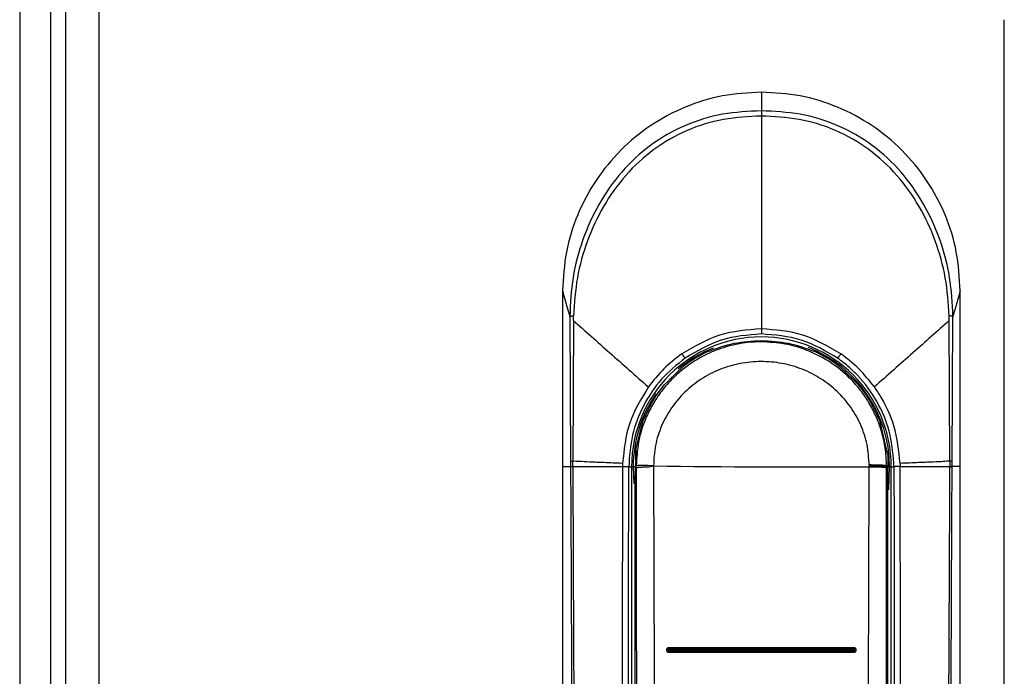
# Model space of a CAD drawing. Units: millimetres. Extents: x 374 to 901, y 275 to 650.
# Drawn here: x 715 to 724, y 512 to 518 of the extents above; entities that cross this region are included whole.
import ezdxf

# ---------------------------------------------------------------- set-up
doc = ezdxf.new("R2010")
doc.units = ezdxf.units.MM

msp = doc.modelspace()

# ---------------------------------------------------------------- linework, layer by layer
at = {"color": 7, "linetype": 'Continuous', "lineweight": 25}
for p, q in [((715.5346, 608.6514), (715.5346, 409.6514)), ((715.8346, 608.6514), (715.8346, 409.6514)), ((715.1186, 605.6013), (715.1186, 412.7014)), ((715.3986, 605.6013), (715.3986, 412.7014)), ((724.0346, 500.1014), (724.0346, 518.2014)), ((720.0346, 515.7453), (720.0346, 514.1523)), ((723.6346, 514.1523), (723.6346, 515.7453)), ((720.0998, 515.5136), (720.1071, 514.2)), ((720.1326, 515.4754), (720.1264, 514.2015)), ((720.1326, 515.4754), (720.1334, 515.5179)), ((723.5427, 514.2015), (723.5366, 515.4753)), ((723.562, 514.2), (723.5693, 515.5136)), ((720.7544, 514.5461), (720.6951, 514.3064)), ((722.9783, 514.2713), (722.9147, 514.5461)), ((720.1071, 514.2), (720.1073, 514.1523)), ((720.1266, 514.1546), (720.1264, 514.2015)), ((722.979, 514.2589), (722.9785, 514.2624)), ((723.5427, 514.2015), (723.5425, 514.1546)), ((723.5618, 514.1523), (723.562, 514.2)), ((720.0346, 514.1523), (720.0346, 500.7442)), ((720.0346, 514.1523), (720.1073, 514.1523)), ((720.5779, 514.1817), (720.5775, 514.1523)), ((720.6337, 514.1514), (720.6588, 514.1513)), ((720.6588, 514.1513), (720.6588, 500.2643)), ((720.6742, 514.1513), (720.6588, 514.1513)), ((720.701, 514.1585), (720.6954, 514.1586)), ((720.6954, 514.1586), (720.6954, 514.1513)), ((720.701, 514.1513), (720.6954, 514.1513)), ((720.701, 514.142), (720.701, 514.1513)), ((722.8109, 514.1672), (722.8109, 514.1606)), ((722.8109, 514.1513), (722.8109, 514.1606)), ((722.9681, 514.1585), (722.9681, 514.1513)), ((722.98, 514.1584), (722.9681, 514.1585)), ((722.9681, 514.1513), (722.9681, 514.142)), ((722.9681, 514.1513), (722.98, 514.1513)), ((722.98, 514.1584), (722.98, 514.1513)), ((722.984, 506.2714), (722.98, 514.1513)), ((723.0103, 514.1513), (722.9949, 514.1513)), ((723.0103, 514.1513), (723.0354, 514.1514)), ((723.0103, 500.2643), (723.0103, 514.1513)), ((723.0912, 514.1816), (723.0916, 514.1523)), ((723.6346, 514.1523), (723.5618, 514.1523)), ((723.6346, 500.7442), (723.6346, 514.1523)), ((720.689, 514.0132), (720.6851, 506.2714))]:
    msp.add_line(p, q, dxfattribs=at)
at = {"color": 8, "linetype": 'Continuous', "lineweight": 25}
for p, q in [((720.6742, 514.1513), (720.6792, 513.9987)), ((720.6965, 514.1513), (720.6742, 514.1513)), ((722.9949, 514.1513), (722.9754, 514.1513)), ((722.988, 513.942), (722.9949, 514.1513))]:
    msp.add_line(p, q, dxfattribs=at)
at = {"color": 7, "linetype": 'Continuous', "lineweight": 25}
for centre, radius, start, end in [((721.8346, 514.1514), 1.1758, 0, 180), ((721.8346, 514.1514), 1.15, 114.95761, 127.41337), ((721.8346, 514.1514), 1.15, 52.58663, 65.04239), ((722.2025, 604.9232), 90.7739, 269.151449, 270.384062)]:
    msp.add_arc(centre, radius, start, end, dxfattribs=at)
at = {"color": 8, "linetype": 'Continuous', "lineweight": 25}
for start, end in [(112.05228, 130.4116), (0, 68.45423), (145.24885, 180)]:
    msp.add_arc((721.8346, 514.1514), 1.1604, start, end, dxfattribs=at)
at = {"color": 7, "linetype": 'Continuous', "lineweight": 25}
for points, knots in [([(721.8346, 517.5454), (721.7168, 517.5386), (721.4812, 517.5251), (721.1412, 517.4184), (720.8281, 517.2518), (720.5535, 517.0264), (720.3281, 516.7517), (720.1615, 516.4387), (720.0548, 516.0987), (720.0413, 515.8631), (720.0346, 515.7453)], [0, 0, 0, 0, 0.125004, 0.249996, 0.374993, 0.499999, 0.625005, 0.750004, 0.874994, 1, 1, 1, 1]), ([(721.8346, 517.5454), (721.8346, 517.5263), (721.8346, 517.488), (721.8346, 517.4133), (721.8346, 517.376)], [0, 0, 0, 0, 0.499996, 1, 1, 1, 1]), ([(723.6346, 515.7453), (723.6278, 515.8631), (723.6143, 516.0987), (723.5076, 516.4387), (723.341, 516.7517), (723.1156, 517.0264), (722.841, 517.2518), (722.5279, 517.4184), (722.188, 517.5251), (721.9524, 517.5386), (721.8346, 517.5454)], [0, 0, 0, 0, 0.125006, 0.249996, 0.374995, 0.500001, 0.625007, 0.750004, 0.874996, 1, 1, 1, 1]), ([(721.8346, 517.376), (721.717, 517.3703), (721.48, 517.3589), (721.1362, 517.2528), (720.8235, 517.0742), (720.5606, 516.8285), (720.3559, 516.5357), (720.2104, 516.2115), (720.1171, 515.8681), (720.1056, 515.6318), (720.0998, 515.5137)], [0, 0, 0, 0, 0.123881, 0.249713, 0.375649, 0.501148, 0.626572, 0.750526, 0.87526, 1, 1, 1, 1]), ([(721.8346, 517.3287), (721.7201, 517.3231), (721.49, 517.3117), (721.1568, 517.2083), (720.854, 517.0358), (720.5981, 516.7987), (720.3971, 516.5153), (720.2522, 516.2), (720.157, 515.865), (720.1413, 515.6337), (720.1334, 515.5179)], [0, 0, 0, 0, 0.12388, 0.249047, 0.374131, 0.499052, 0.624418, 0.74881, 0.874316, 1, 1, 1, 1]), ([(723.5693, 515.5137), (723.5636, 515.6318), (723.5521, 515.8681), (723.4587, 516.2115), (723.3132, 516.5357), (723.1086, 516.8285), (722.8457, 517.0742), (722.533, 517.2528), (722.1891, 517.3588), (721.9521, 517.3703), (721.8346, 517.376)], [0, 0, 0, 0, 0.12474, 0.249475, 0.373429, 0.498854, 0.624353, 0.750287, 0.876119, 1, 1, 1, 1]), ([(721.8346, 517.376), (721.8346, 517.374), (721.8346, 517.3701), (721.8346, 517.3592), (721.8346, 517.3454), (721.8346, 517.3342), (721.8346, 517.3287)], [0, 0, 0, 0, 0.24699, 0.500007, 0.753127, 1, 1, 1, 1]), ([(721.8346, 517.3287), (721.8346, 517.0149), (721.8346, 516.5442), (721.8346, 515.8955), (721.8346, 515.5655), (721.8346, 515.4005)], [0, 0, 0, 0, 0.499949, 0.749982, 1, 1, 1, 1]), ([(723.5357, 515.5179), (723.5279, 515.6337), (723.5121, 515.865), (723.4169, 516.2), (723.272, 516.5153), (723.071, 516.7987), (722.8151, 517.0358), (722.5123, 517.2083), (722.1791, 517.3117), (721.949, 517.3231), (721.8346, 517.3287)], [0, 0, 0, 0, 0.125684, 0.25119, 0.375583, 0.500948, 0.625869, 0.750953, 0.87612, 1, 1, 1, 1]), ([(720.0346, 515.7453), (720.0406, 515.722), (720.0527, 515.6752), (720.0841, 515.5675), (720.0998, 515.5136)], [0, 0, 0, 0, 0.499894, 1, 1, 1, 1]), ([(723.6346, 515.7453), (723.6285, 515.722), (723.6164, 515.6753), (723.585, 515.5675), (723.5693, 515.5136)], [0, 0, 0, 0, 0.49989, 1, 1, 1, 1]), ([(720.0998, 515.5136), (720.1007, 515.514), (720.1026, 515.5148), (720.1099, 515.516), (720.12, 515.5171), (720.129, 515.5176), (720.1334, 515.5179)], [0, 0, 0, 0, 0.247308, 0.49997, 0.752644, 1, 1, 1, 1]), ([(720.1326, 515.4754), (720.2412, 515.3792), (720.4583, 515.1868), (720.6938, 514.9782), (720.8115, 514.8739)], [0, 0, 0, 0, 0.500104, 1, 1, 1, 1]), ([(723.5366, 515.4753), (723.428, 515.3791), (723.2108, 515.1867), (722.9754, 514.9782), (722.8577, 514.8739)], [0, 0, 0, 0, 0.500089, 1, 1, 1, 1]), ([(723.5366, 515.4753), (723.5364, 515.4824), (723.5361, 515.4966), (723.5359, 515.5108), (723.5357, 515.5179)], [0, 0, 0, 0, 0.497528, 1, 1, 1, 1]), ([(723.5693, 515.5136), (723.5684, 515.514), (723.5665, 515.5148), (723.5592, 515.516), (723.5491, 515.5171), (723.5402, 515.5176), (723.5357, 515.5179)], [0, 0, 0, 0, 0.2473329, 0.4999381, 0.7526436, 1, 1, 1, 1]), ([(721.8346, 515.4005), (721.7055, 515.3904), (721.448, 515.3702), (721.226, 515.2393), (721.1153, 515.174)], [0, 0, 0, 0, 0.501307, 1, 1, 1, 1]), ([(721.8346, 515.3542), (721.7109, 515.3443), (721.4639, 515.3247), (721.2513, 515.1988), (721.1451, 515.136)], [0, 0, 0, 0, 0.501002, 1, 1, 1, 1]), ([(722.5539, 515.174), (722.4427, 515.2395), (722.2206, 515.3704), (721.9631, 515.3905), (721.8346, 515.4005)], [0, 0, 0, 0, 0.500751, 1, 1, 1, 1]), ([(721.8346, 515.4005), (721.8346, 515.3979), (721.8346, 515.3925), (721.8346, 515.3842), (721.8346, 515.3759), (721.8346, 515.3684), (721.8346, 515.3622), (721.8346, 515.3576), (721.8346, 515.3548), (721.8346, 515.3544), (721.8346, 515.3542)], [0, 0, 0, 0, 0.115232, 0.23815, 0.367572, 0.50005, 0.632499, 0.761818, 0.884886, 1, 1, 1, 1]), ([(722.524, 515.136), (722.4174, 515.199), (722.2047, 515.3248), (721.9577, 515.3444), (721.8346, 515.3542)], [0, 0, 0, 0, 0.501054, 1, 1, 1, 1]), ([(721.8346, 515.283), (721.8067, 515.2825), (721.7502, 515.2813), (721.6647, 515.2714), (721.5776, 515.2549), (721.4896, 515.2308), (721.4007, 515.1986), (721.2978, 515.151), (721.171, 515.0748), (721.0408, 514.9667), (720.9296, 514.8398), (720.848, 514.7162), (720.7735, 514.5643), (720.7142, 514.3789), (720.7054, 514.2312), (720.701, 514.1585)], [0, 0, 0, 0, 0.047102, 0.095651, 0.145651, 0.197105, 0.250017, 0.30565, 0.388985, 0.500003, 0.59076, 0.674097, 0.75, 0.877085, 1, 1, 1, 1]), ([(721.3493, 515.194), (721.4273, 515.2233), (721.5796, 515.2806), (721.751, 515.29), (721.8346, 515.2945)], [0, 0, 0, 0, 0.51231, 1, 1, 1, 1]), ([(721.8346, 515.2945), (721.9181, 515.29), (722.0895, 515.2806), (722.2418, 515.2233), (722.3198, 515.194)], [0, 0, 0, 0, 0.487691, 1, 1, 1, 1]), ([(722.9681, 514.1585), (722.9661, 514.2066), (722.9621, 514.3039), (722.9319, 514.4492), (722.8858, 514.5843), (722.8231, 514.7124), (722.7423, 514.8364), (722.6246, 514.9715), (722.466, 515.1005), (722.267, 515.2053), (722.0534, 515.2711), (721.9057, 515.2792), (721.8346, 515.283)], [0, 0, 0, 0, 0.081391, 0.164834, 0.250317, 0.322591, 0.405956, 0.500404, 0.625143, 0.750171, 0.879637, 1, 1, 1, 1]), ([(721.1153, 515.174), (721.0584, 515.1305), (720.9444, 515.0433), (720.8558, 514.9304), (720.8115, 514.8739)], [0, 0, 0, 0, 0.499347, 1, 1, 1, 1]), ([(721.1153, 515.174), (721.1168, 515.1718), (721.1199, 515.1673), (721.1249, 515.1603), (721.13, 515.1534), (721.1348, 515.147), (721.139, 515.1419), (721.1421, 515.1383), (721.1443, 515.1362), (721.1448, 515.1361), (721.1451, 515.136)], [0, 0, 0, 0, 0.1145796, 0.2374893, 0.3670949, 0.5000206, 0.6329309, 0.7625511, 0.8854054, 1, 1, 1, 1]), ([(721.3493, 515.194), (721.3499, 515.1942), (721.3507, 515.1946), (721.3517, 515.1951), (721.352, 515.1952), (721.3521, 515.1953)], [0, 0, 0, 0, 0.593608, 0.814658, 1, 1, 1, 1]), ([(722.3198, 515.194), (722.3192, 515.1942), (722.3184, 515.1946), (722.3174, 515.1951), (722.3171, 515.1952), (722.317, 515.1953)], [0, 0, 0, 0, 0.59194, 0.811966, 1, 1, 1, 1]), ([(722.5539, 515.174), (722.5524, 515.1718), (722.5492, 515.1673), (722.5442, 515.1603), (722.5391, 515.1534), (722.5343, 515.147), (722.5302, 515.1419), (722.527, 515.1383), (722.5249, 515.1362), (722.5243, 515.1361), (722.524, 515.136)], [0, 0, 0, 0, 0.114567, 0.237476, 0.367081, 0.499962, 0.632932, 0.762552, 0.885406, 1, 1, 1, 1]), ([(722.8577, 514.8739), (722.8134, 514.9303), (722.7248, 515.0432), (722.6108, 515.1304), (722.5539, 515.174)], [0, 0, 0, 0, 0.500243, 1, 1, 1, 1]), ([(721.1451, 515.136), (721.0703, 515.0753), (720.9208, 514.9539), (720.7606, 514.711), (720.6539, 514.4397), (720.6404, 514.2474), (720.6337, 514.1514)], [0, 0, 0, 0, 0.2501513, 0.5003107, 0.7505357, 1, 1, 1, 1]), ([(722.8109, 514.1672), (722.8071, 514.2288), (722.7993, 514.3525), (722.7402, 514.5303), (722.6488, 514.6939), (722.5256, 514.8367), (722.3761, 514.9534), (722.2061, 515.0398), (722.022, 515.0927), (721.8307, 515.11), (721.6398, 515.0913), (721.4561, 515.0371), (721.2868, 514.9495), (721.1383, 514.8316), (721.0161, 514.6879), (720.9261, 514.5238), (720.8683, 514.3452), (720.8615, 514.2214), (720.8582, 514.1593)], [0, 0, 0, 0, 0.061406, 0.123164, 0.184909, 0.247379, 0.309986, 0.373082, 0.436521, 0.499837, 0.563498, 0.626644, 0.689819, 0.752479, 0.814704, 0.876749, 0.938156, 1, 1, 1, 1]), ([(723.0354, 514.1514), (723.0286, 514.2476), (723.015, 514.4401), (722.908, 514.714), (722.7962, 514.8782), (722.7217, 514.9617), (722.6898, 514.9963), (722.6251, 515.0598), (722.5614, 515.1078), (722.524, 515.136)], [0, 0, 0, 0, 0.250121, 0.499947, 0.755194, 0.763904, 0.79201, 0.878037, 1, 1, 1, 1]), ([(720.7544, 514.5461), (720.7995, 514.6462), (720.8896, 514.8463), (721.0538, 514.9919), (721.1359, 515.0648)], [0, 0, 0, 0, 0.499998, 1, 1, 1, 1]), ([(722.5333, 515.0648), (722.6153, 514.9919), (722.7795, 514.8463), (722.8696, 514.6462), (722.9147, 514.5461)], [0, 0, 0, 0, 0.500002, 1, 1, 1, 1]), ([(720.8115, 514.8739), (720.7464, 514.7674), (720.6163, 514.5545), (720.5907, 514.3059), (720.5779, 514.1817)], [0, 0, 0, 0, 0.500433, 1, 1, 1, 1]), ([(723.0912, 514.1816), (723.0792, 514.2964), (723.0574, 514.5038), (722.9546, 514.7265), (722.8838, 514.8377), (722.8606, 514.8699), (722.8577, 514.8739)], [0, 0, 0, 0, 0.4644358, 0.8390039, 0.9798867, 1, 1, 1, 1]), ([(720.6951, 514.3064), (720.6951, 514.3043), (720.6951, 514.3001), (720.6951, 514.2675), (720.6951, 514.2269), (720.6951, 514.1959), (720.6951, 514.1839)], [0, 0, 0, 0, 0.275012, 0.550041, 0.825029, 1, 1, 1, 1]), ([(720.6951, 514.3064), (720.6961, 514.3042), (720.6983, 514.2998), (720.6977, 514.2659), (720.6961, 514.2174), (720.6956, 514.1782), (720.6954, 514.1586)], [0, 0, 0, 0, 0.251019, 0.499952, 0.749177, 1, 1, 1, 1]), ([(720.1071, 514.2), (720.1086, 514.2005), (720.1104, 514.2011), (720.1157, 514.2012), (720.1197, 514.2013), (720.1239, 514.2014), (720.1264, 514.2015)], [0, 0, 0, 0, 0.499232, 0.590247, 0.751052, 1, 1, 1, 1]), ([(720.5779, 514.1817), (720.5213, 514.1839), (720.4471, 514.1869), (720.3686, 514.1899), (720.2706, 514.1934), (720.1915, 514.1991), (720.1296, 514.2014), (720.1264, 514.2015)], [0, 0, 0, 0, 0.335503, 0.439216, 0.50003, 0.974662, 1, 1, 1, 1]), ([(722.979, 514.2589), (722.9789, 514.261), (722.9789, 514.2639), (722.9786, 514.2683), (722.9784, 514.2704), (722.9783, 514.2713)], [0, 0, 0, 0, 0.591283, 0.813126, 1, 1, 1, 1]), ([(722.979, 514.2589), (722.9792, 514.2431), (722.9796, 514.2207), (722.9799, 514.1845), (722.98, 514.1669), (722.98, 514.1584)], [0, 0, 0, 0, 0.550458, 0.783321, 1, 1, 1, 1]), ([(723.5427, 514.2015), (723.5395, 514.2014), (723.5302, 514.201), (723.4985, 514.1995), (723.4351, 514.1951), (723.3643, 514.1923), (723.3009, 514.1899), (723.2225, 514.1869), (723.1481, 514.1839), (723.0912, 514.1816)], [0, 0, 0, 0, 0.025276, 0.075381, 0.250206, 0.500385, 0.560027, 0.663282, 1, 1, 1, 1]), ([(723.562, 514.2), (723.561, 514.2003), (723.5597, 514.2007), (723.5568, 514.201), (723.556, 514.2011), (723.5558, 514.2011), (723.5558, 514.2011), (723.5557, 514.2011), (723.5558, 514.2011), (723.5506, 514.2011), (723.5512, 514.2018), (723.5461, 514.2014), (723.5439, 514.2015), (723.5427, 514.2015)], [0, 0, 0, 0, 0.37349, 0.468081, 0.491773, 0.497751, 0.499242, 0.499638, 0.499764, 0.499794, 0.794102, 0.876119, 1, 1, 1, 1]), ([(720.1073, 514.1523), (720.1089, 514.1527), (720.1119, 514.1534), (720.1217, 514.154), (720.1266, 514.1544)], [0, 0, 0, 0, 0.500003, 1, 1, 1, 1]), ([(720.1263, 514.1523), (720.1214, 514.152), (720.1116, 514.1514), (720.1087, 514.1506), (720.1073, 514.1503)], [0, 0, 0, 0, 0.500035, 1, 1, 1, 1]), ([(720.1073, 514.1523), (720.1073, 514.1519), (720.1073, 514.1513), (720.1073, 514.1507), (720.1073, 514.1504), (720.1073, 514.1503)], [0, 0, 0, 0, 0.531717, 0.766622, 1, 1, 1, 1]), ([(720.1073, 514.1503), (720.1101, 513.5413), (720.1157, 512.3379), (720.1232, 510.5541), (720.1299, 508.7942), (720.1354, 507.1085), (720.1396, 505.4858), (720.142, 504.2224), (720.1432, 503.2541), (720.1437, 502.7423), (720.1439, 502.401), (720.1439, 502.2278), (720.144, 502.0426), (720.144, 501.8439), (720.1441, 501.6559), (720.144, 501.5407), (720.144, 501.4944)], [0, 0, 0, 0, 0.144431, 0.285415, 0.422954, 0.561662, 0.684982, 0.80754, 0.861076, 0.914423, 0.928814, 0.941953, 0.955462, 0.972689, 0.989041, 1, 1, 1, 1]), ([(720.1263, 514.1523), (720.1263, 514.1523), (720.1264, 514.1524), (720.1265, 514.1527), (720.1266, 514.1534), (720.1266, 514.1541), (720.1266, 514.1546)], [0, 0, 0, 0, 0.069502, 0.157556, 0.366417, 1, 1, 1, 1]), ([(720.1263, 514.1523), (720.1924, 514.1523), (720.3246, 514.1523), (720.4932, 514.1523), (720.5775, 514.1523)], [0, 0, 0, 0, 0.499894, 1, 1, 1, 1]), ([(720.1266, 514.1523), (720.1298, 513.4731), (720.1362, 512.0912), (720.1449, 509.9821), (720.1508, 508.2921), (720.1544, 507.0587), (720.1563, 506.3195), (720.1578, 505.6216), (720.1591, 504.9393), (720.1603, 504.1991), (720.1609, 503.6343), (720.1611, 503.2574), (720.1612, 503.1069), (720.1613, 502.9442), (720.1613, 502.7977), (720.1614, 502.6676), (720.1613, 502.5346), (720.1614, 502.37), (720.1614, 502.1949), (720.1614, 502.0198), (720.1613, 501.8405), (720.1611, 501.6653), (720.1614, 501.5485), (720.1616, 501.4942)], [0, 0, 0, 0, 0.161042, 0.327699, 0.499977, 0.561614, 0.619996, 0.675123, 0.726995, 0.781667, 0.850498, 0.8608, 0.870961, 0.88617, 0.899331, 0.905673, 0.917006, 0.930835, 0.944665, 0.958495, 0.972322, 0.987137, 1, 1, 1, 1]), ([(720.5776, 514.1523), (720.5735, 512.1087), (720.5653, 508.0216), (720.5595, 503.9314), (720.5567, 501.8864)], [0, 0, 0, 0, 0.5000007, 1, 1, 1, 1]), ([(720.5775, 514.1523), (720.5802, 514.1524), (720.586, 514.1526), (720.5956, 514.1527), (720.6057, 514.1527), (720.6154, 514.1526), (720.6234, 514.1524), (720.6294, 514.152), (720.6329, 514.1517), (720.6335, 514.1515), (720.6337, 514.1514)], [0, 0, 0, 0, 0.112002, 0.234158, 0.36507, 0.500059, 0.63502, 0.765919, 0.888069, 1, 1, 1, 1]), ([(720.6233, 501.8859), (720.6233, 501.9315), (720.6234, 502.056), (720.6235, 502.2572), (720.6236, 502.4799), (720.6237, 502.6909), (720.6238, 502.8922), (720.624, 503.341), (720.6246, 504.2874), (720.6258, 506.1771), (720.6284, 509.5494), (720.6317, 512.3553), (720.6337, 514.1514)], [0, 0, 0, 0, 0.011142, 0.030435, 0.04921, 0.06558, 0.082032, 0.098434, 0.175297, 0.313429, 0.560536, 1, 1, 1, 1]), ([(720.689, 514.0132), (720.69, 514.0214), (720.6918, 514.0374), (720.6938, 514.0733), (720.6951, 514.1118), (720.6953, 514.1384), (720.6954, 514.1513)], [0, 0, 0, 0, 0.2733179, 0.5311079, 0.7733406, 1, 1, 1, 1]), ([(720.8582, 514.1593), (720.836, 514.1603), (720.8036, 514.1618), (720.7676, 514.1627), (720.7375, 514.1628), (720.7101, 514.1617), (720.7042, 514.1597), (720.701, 514.1585)], [0, 0, 0, 0, 0.239149, 0.350915, 0.463288, 0.706753, 1, 1, 1, 1]), ([(720.701, 514.142), (720.7038, 514.1431), (720.7081, 514.1448), (720.7271, 514.1471), (720.7462, 514.1485), (720.7641, 514.1494), (720.7806, 514.1501), (720.81, 514.1495), (720.8391, 514.1554), (720.8582, 514.1593)], [0, 0, 0, 0, 0.2641969, 0.4100382, 0.5644811, 0.6388089, 0.6820339, 0.7922088, 1, 1, 1, 1]), ([(720.701, 514.142), (720.7022, 512.8332), (720.7045, 510.2157), (720.7068, 507.5966), (720.708, 506.287)], [0, 0, 0, 0, 0.4999997, 1, 1, 1, 1]), ([(720.8581, 514.1593), (720.8608, 513.2835), (720.8662, 511.5412), (720.8745, 508.9226), (720.8799, 507.1795), (720.8826, 506.3037)], [0, 0, 0, 0, 0.334551, 0.665628, 1, 1, 1, 1]), ([(722.7865, 506.3037), (722.7892, 507.1787), (722.7946, 508.92), (722.8029, 511.5359), (722.8082, 513.2765), (722.8109, 514.1513)], [0, 0, 0, 0, 0.33438, 0.665463, 1, 1, 1, 1]), ([(722.9681, 514.1585), (722.9649, 514.1598), (722.959, 514.162), (722.9316, 514.1644), (722.9014, 514.1658), (722.8655, 514.1668), (722.8331, 514.167), (722.8109, 514.1672)], [0, 0, 0, 0, 0.293694, 0.537362, 0.649678, 0.761337, 1, 1, 1, 1]), ([(722.8109, 514.1606), (722.8331, 514.1604), (722.8656, 514.16), (722.9015, 514.1589), (722.9317, 514.1574), (722.959, 514.1549), (722.9649, 514.1526), (722.9681, 514.1513)], [0, 0, 0, 0, 0.238844, 0.35054, 0.462893, 0.706516, 1, 1, 1, 1]), ([(722.8109, 514.1513), (722.8331, 514.1511), (722.8656, 514.1508), (722.9015, 514.1496), (722.9317, 514.1481), (722.959, 514.1455), (722.9649, 514.1433), (722.9681, 514.142)], [0, 0, 0, 0, 0.238848, 0.350555, 0.462902, 0.706539, 1, 1, 1, 1]), ([(722.9612, 506.287), (722.9623, 507.5966), (722.9647, 510.2157), (722.9669, 512.8332), (722.9681, 514.142)], [0, 0, 0, 0, 0.5, 1, 1, 1, 1]), ([(723.0916, 514.1523), (723.0889, 514.1524), (723.0831, 514.1525), (723.0735, 514.1527), (723.0634, 514.1527), (723.0538, 514.1525), (723.0457, 514.1523), (723.0398, 514.152), (723.0362, 514.1517), (723.0357, 514.1515), (723.0354, 514.1514)], [0, 0, 0, 0, 0.111982, 0.234103, 0.364995, 0.499936, 0.634834, 0.765764, 0.887981, 1, 1, 1, 1]), ([(723.0354, 514.1514), (723.0368, 513.0122), (723.0395, 510.723), (723.0424, 507.4247), (723.0443, 504.824), (723.0451, 503.3239), (723.0454, 502.7824), (723.0455, 502.6329), (723.0455, 502.4834), (723.0456, 502.3157), (723.0457, 502.1472), (723.0458, 501.9978), (723.0458, 501.9167), (723.0458, 501.8859)], [0, 0, 0, 0, 0.278755, 0.560169, 0.806732, 0.914736, 0.926937, 0.939146, 0.951285, 0.963489, 0.980154, 0.99248, 1, 1, 1, 1]), ([(723.1123, 501.8864), (723.1095, 503.9314), (723.1038, 508.0216), (723.0956, 512.1087), (723.0915, 514.1523)], [0, 0, 0, 0, 0.499999, 1, 1, 1, 1]), ([(723.0916, 514.1523), (723.1759, 514.1523), (723.3445, 514.1523), (723.4767, 514.1523), (723.5428, 514.1523)], [0, 0, 0, 0, 0.500106, 1, 1, 1, 1]), ([(723.5075, 501.4942), (723.5076, 501.642), (723.5078, 501.9323), (723.5077, 502.3648), (723.5078, 502.8039), (723.508, 503.2429), (723.5083, 503.6884), (723.5088, 504.1342), (723.5094, 504.5724), (723.5104, 505.1526), (723.5118, 505.8924), (723.5141, 506.8353), (723.517, 507.8536), (723.5205, 508.9181), (723.5245, 509.9991), (723.5287, 511.0625), (723.5331, 512.1081), (723.5377, 513.1361), (723.5409, 513.8155), (723.5425, 514.1523)], [0, 0, 0, 0, 0.03502, 0.068777, 0.102459, 0.139043, 0.172797, 0.208006, 0.244671, 0.2766, 0.345489, 0.419963, 0.500023, 0.586824, 0.672236, 0.756259, 0.838893, 0.92014, 1, 1, 1, 1]), ([(723.5251, 501.4944), (723.5251, 501.5918), (723.525, 501.8124), (723.5252, 502.1312), (723.5253, 502.4591), (723.5255, 502.7678), (723.5257, 503.0811), (723.5261, 503.3923), (723.5266, 503.7948), (723.5273, 504.2895), (723.5283, 504.8691), (723.5302, 505.7733), (723.5334, 506.9997), (723.5397, 508.9517), (723.5489, 511.3346), (723.5575, 513.1997), (723.5619, 514.1503)], [0, 0, 0, 0, 0.023073, 0.052277, 0.075541, 0.100759, 0.125425, 0.149778, 0.174504, 0.220801, 0.267009, 0.311869, 0.435074, 0.557665, 0.77455, 1, 1, 1, 1]), ([(723.5425, 514.1546), (723.5425, 514.1541), (723.5425, 514.1534), (723.5427, 514.1526), (723.5428, 514.1523), (723.5428, 514.1523)], [0, 0, 0, 0, 0.634285, 0.930157, 1, 1, 1, 1]), ([(723.5618, 514.1523), (723.5603, 514.1527), (723.5572, 514.1534), (723.5474, 514.154), (723.5425, 514.1544)], [0, 0, 0, 0, 0.499991, 1, 1, 1, 1]), ([(723.5428, 514.1523), (723.5477, 514.152), (723.5575, 514.1514), (723.5604, 514.1506), (723.5619, 514.1503)], [0, 0, 0, 0, 0.499913, 1, 1, 1, 1]), ([(723.5619, 514.1503), (723.5618, 514.1504), (723.5618, 514.1507), (723.5618, 514.1513), (723.5618, 514.1519), (723.5618, 514.1523)], [0, 0, 0, 0, 0.2335746, 0.4674867, 1, 1, 1, 1]), ([(720.9949, 512.5114), (720.9933, 512.5113), (720.9895, 512.5111), (720.9847, 512.509), (720.9805, 512.5058), (720.9775, 512.5021), (720.9752, 512.4972), (720.9743, 512.4915), (720.9752, 512.4855), (720.9776, 512.4804), (720.9809, 512.4766), (720.9852, 512.4735), (720.9899, 512.4718), (720.9934, 512.4716), (720.9947, 512.4715)], [0, 0, 0, 0, 0.073471, 0.180321, 0.246845, 0.322153, 0.405482, 0.496984, 0.596836, 0.686304, 0.765103, 0.833369, 0.937994, 1, 1, 1, 1]), ([(720.995, 512.4987), (720.994, 512.4986), (720.9921, 512.4984), (720.9896, 512.4966), (720.9879, 512.4941), (720.9873, 512.4912), (720.9879, 512.4882), (720.9895, 512.4857), (720.992, 512.484), (720.994, 512.4837), (720.995, 512.4836)], [0, 0, 0, 0, 0.12519, 0.250221, 0.375438, 0.499886, 0.624433, 0.749629, 0.874641, 1, 1, 1, 1]), ([(720.9953, 512.4929), (720.9951, 512.4929), (720.9946, 512.4928), (720.994, 512.4924), (720.9936, 512.4918), (720.9934, 512.491), (720.9936, 512.4903), (720.994, 512.4897), (720.9946, 512.4892), (720.9951, 512.4892), (720.9954, 512.4892)], [0, 0, 0, 0, 0.124898, 0.250384, 0.37424, 0.499624, 0.623658, 0.750157, 0.874501, 1, 1, 1, 1]), ([(720.995, 512.4987), (720.995, 512.4995), (720.9948, 512.5011), (720.9946, 512.5044), (720.9942, 512.5074), (720.9947, 512.5098), (720.9948, 512.5108), (720.9949, 512.5114)], [0, 0, 0, 0, 0.243613, 0.493577, 0.790228, 0.872784, 1, 1, 1, 1]), ([(722.6743, 512.5114), (722.6046, 512.5115), (722.4911, 512.5116), (722.3513, 512.5117), (722.2815, 512.5118), (722.2555, 512.5118), (722.2554, 512.5118), (722.2554, 512.5118), (722.2553, 512.5118), (722.2547, 512.5118), (722.2525, 512.5118), (722.2438, 512.5118), (722.2093, 512.5118), (722.0713, 512.5118), (721.9397, 512.5119), (721.8344, 512.5119), (721.8341, 512.5119), (721.8329, 512.5119), (721.8284, 512.5119), (721.8109, 512.5119), (721.7419, 512.5119), (721.6062, 512.5119), (721.4577, 512.5118), (721.3177, 512.5117), (721.178, 512.5116), (721.0645, 512.5115), (720.9949, 512.5114)], [0, 0, 0, 0, 0.1249027, 0.2033766, 0.2497791, 0.2497817, 0.2497853, 0.2497994, 0.24985, 0.2500425, 0.2507936, 0.2537565, 0.2655323, 0.3124793, 0.499983, 0.5000432, 0.5001645, 0.500586, 0.5021514, 0.5081714, 0.5317636, 0.6251597, 0.7502211, 0.7966466, 0.8751079, 1, 1, 1, 1]), ([(722.6741, 512.4987), (722.3943, 512.4989), (721.8346, 512.4993), (721.2749, 512.4989), (720.995, 512.4987)], [0, 0, 0, 0, 0.499987, 1, 1, 1, 1]), ([(720.9953, 512.4929), (720.9953, 512.4934), (720.9953, 512.4945), (720.9953, 512.4961), (720.9952, 512.4976), (720.9951, 512.4984), (720.995, 512.4987)], [0, 0, 0, 0, 0.231485, 0.480291, 0.738356, 1, 1, 1, 1]), ([(720.995, 512.4836), (720.995, 512.4839), (720.9952, 512.4846), (720.9953, 512.486), (720.9953, 512.4876), (720.9954, 512.4886), (720.9954, 512.4892)], [0, 0, 0, 0, 0.259848, 0.518427, 0.766071, 1, 1, 1, 1]), ([(722.6738, 512.4936), (722.394, 512.4934), (721.8346, 512.4931), (721.2751, 512.4934), (720.9953, 512.4936)], [0, 0, 0, 0, 0.5, 1, 1, 1, 1]), ([(720.9953, 512.4891), (721.2751, 512.489), (721.8346, 512.4887), (722.394, 512.489), (722.6738, 512.4891)], [0, 0, 0, 0, 0.5, 1, 1, 1, 1]), ([(722.6741, 512.4987), (722.674, 512.4984), (722.6739, 512.4976), (722.6738, 512.4961), (722.6738, 512.4945), (722.6738, 512.4934), (722.6738, 512.4929)], [0, 0, 0, 0, 0.261644, 0.519709, 0.768515, 1, 1, 1, 1]), ([(722.6738, 512.4892), (722.674, 512.4892), (722.6745, 512.4892), (722.6751, 512.4897), (722.6756, 512.4903), (722.6757, 512.491), (722.6756, 512.4918), (722.6751, 512.4924), (722.6745, 512.4928), (722.674, 512.4929), (722.6738, 512.4929)], [0, 0, 0, 0, 0.125586, 0.251108, 0.376165, 0.50025, 0.625749, 0.74969, 0.875263, 1, 1, 1, 1]), ([(722.6741, 512.4836), (722.6741, 512.4839), (722.674, 512.4846), (722.6739, 512.4861), (722.6738, 512.4876), (722.6738, 512.4886), (722.6738, 512.4892)], [0, 0, 0, 0, 0.257872, 0.514023, 0.764211, 1, 1, 1, 1]), ([(722.6743, 512.5114), (722.6743, 512.5108), (722.6745, 512.5097), (722.6747, 512.5086), (722.6748, 512.5079), (722.6748, 512.5066), (722.6745, 512.5042), (722.6744, 512.5011), (722.6742, 512.4995), (722.6741, 512.4987)], [0, 0, 0, 0, 0.127123, 0.2189, 0.253414, 0.258424, 0.506876, 0.756667, 1, 1, 1, 1]), ([(722.6741, 512.4836), (722.6751, 512.4837), (722.6771, 512.4839), (722.6796, 512.4857), (722.6813, 512.4882), (722.6818, 512.4912), (722.6812, 512.4941), (722.6796, 512.4966), (722.677, 512.4984), (722.6751, 512.4986), (722.6741, 512.4987)], [0, 0, 0, 0, 0.1252965, 0.2505126, 0.3762661, 0.5007251, 0.6252006, 0.7498351, 0.8748953, 1, 1, 1, 1]), ([(722.6744, 512.4715), (722.676, 512.4716), (722.6797, 512.4718), (722.6846, 512.4739), (722.6887, 512.4771), (722.6917, 512.4808), (722.6939, 512.4856), (722.6949, 512.4914), (722.6939, 512.4973), (722.6914, 512.5024), (722.6882, 512.5062), (722.6839, 512.5093), (722.6791, 512.5111), (722.6756, 512.5113), (722.6743, 512.5114)], [0, 0, 0, 0, 0.072291, 0.178753, 0.245561, 0.32122, 0.40512, 0.497412, 0.596465, 0.685152, 0.763529, 0.831703, 0.936638, 1, 1, 1, 1]), ([(720.9947, 512.4715), (720.9946, 512.4727), (720.9946, 512.4751), (720.9943, 512.4785), (720.9947, 512.4815), (720.9949, 512.4829), (720.995, 512.4836)], [0, 0, 0, 0, 0.248798, 0.505875, 0.756662, 1, 1, 1, 1]), ([(720.9947, 512.4715), (721.0644, 512.4714), (721.1782, 512.4713), (721.318, 512.4712), (721.3879, 512.4712), (721.4136, 512.4712), (721.4136, 512.4712), (721.4136, 512.4712), (721.4138, 512.4712), (721.4143, 512.4712), (721.4165, 512.4712), (721.4252, 512.4712), (721.4598, 512.4711), (721.5978, 512.4711), (721.7293, 512.471), (721.8346, 512.471), (721.8346, 512.471), (721.8347, 512.471), (721.835, 512.471), (721.8361, 512.471), (721.8405, 512.471), (721.8579, 512.471), (721.9269, 512.4711), (722.0629, 512.4711), (722.2112, 512.4712), (722.3512, 512.4712), (722.491, 512.4713), (722.6047, 512.4714), (722.6744, 512.4715)], [0, 0, 0, 0, 0.124903, 0.20393, 0.249779, 0.249781, 0.249786, 0.2498, 0.24985, 0.250043, 0.250794, 0.253757, 0.265532, 0.312479, 0.499983, 0.499989, 0.499998, 0.500028, 0.500134, 0.500526, 0.502039, 0.507977, 0.531505, 0.625161, 0.750222, 0.796091, 0.875108, 1, 1, 1, 1]), ([(720.995, 512.4836), (721.2748, 512.4834), (721.8346, 512.4831), (722.3943, 512.4834), (722.6741, 512.4836)], [0, 0, 0, 0, 0.499988, 1, 1, 1, 1]), ([(722.6744, 512.4715), (722.6745, 512.4727), (722.6746, 512.475), (722.6747, 512.4773), (722.6747, 512.4794), (722.6744, 512.4814), (722.6742, 512.4829), (722.6741, 512.4836)], [0, 0, 0, 0, 0.2488894, 0.4777328, 0.5060279, 0.7564187, 1, 1, 1, 1])]:
    msp.add_open_spline(points, degree=3, knots=knots, dxfattribs=at)

doc.saveas('drawing.dxf')
